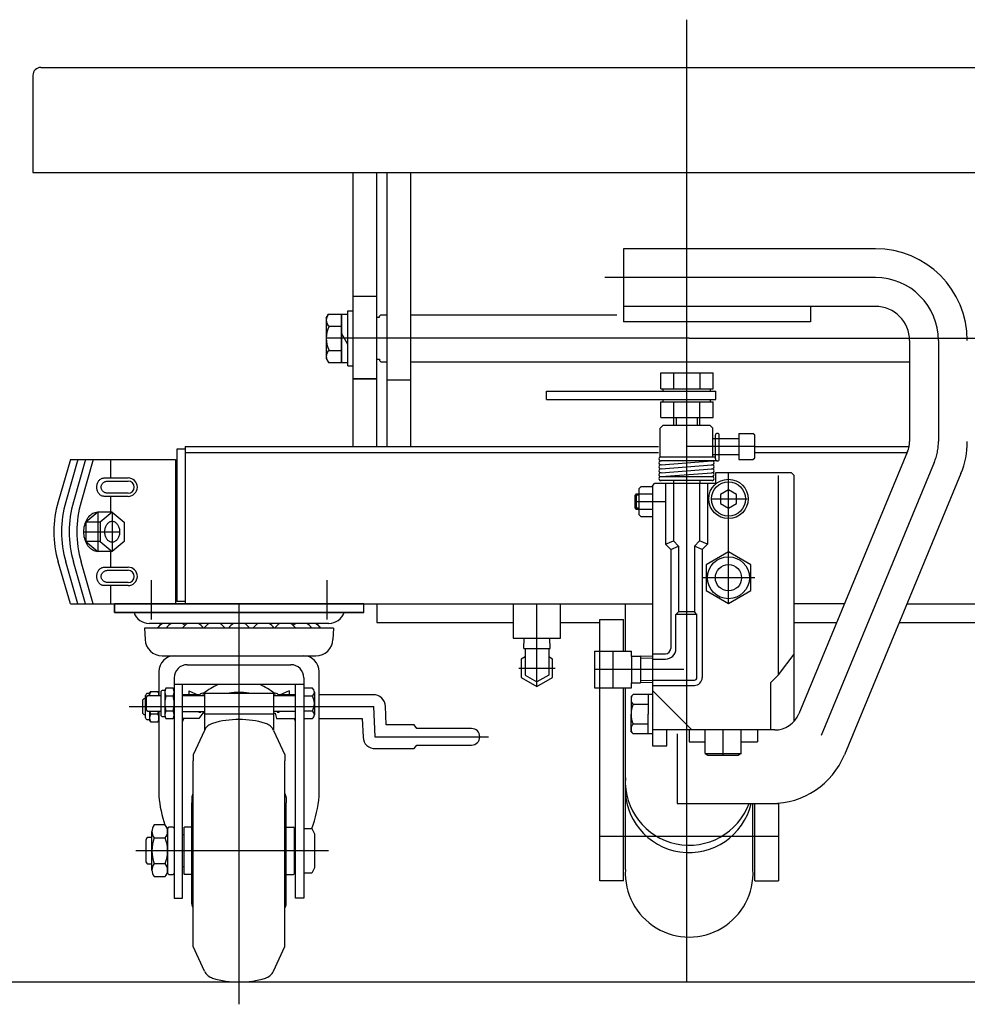
# Model space of a CAD drawing. Extents: x 19 to 351, y 11 to 248.
# Drawn here: x 59 to 83, y 52 to 77 of the extents above; entities that cross this region are included whole.
import ezdxf

# ---------------------------------------------------------------- set-up
doc = ezdxf.new("R2010")
doc.units = 0
doc.linetypes.add('CENTER', pattern=[51, 31.8, -6.4, 6.4, -6.4])
doc.layers.get('0').update_dxf_attribs({"linetype": 'CONTINUOUS'})

# ---------------------------------------------------------------- blocks, each defined once
blk = doc.blocks.new('BLKF041')
at = {"color": 3, "linetype": 'CONTINUOUS'}
for p, q in [((60.594486, 62.755042), (60.595188, 62.775379)), ((60.595188, 62.775379), (60.597288, 62.79556)), ((60.597288, 62.79556), (60.600771, 62.815433)), ((60.600771, 62.815433), (60.605609, 62.834847)), ((60.605609, 62.834847), (60.611767, 62.853653)), ((60.611767, 62.853653), (60.619197, 62.871709)), ((60.619197, 62.871709), (60.627842, 62.888877)), ((60.627842, 62.888877), (60.637637, 62.905026)), ((60.637637, 62.905026), (60.648508, 62.920034)), ((60.648508, 62.920034), (60.660371, 62.933786)), ((60.660371, 62.933786), (60.673136, 62.946178)), ((60.673136, 62.946178), (60.686706, 62.957115)), ((60.686706, 62.957115), (60.700979, 62.966514)), ((60.700979, 62.966514), (60.715844, 62.974304)), ((60.715844, 62.974304), (60.73119, 62.980425)), ((60.73119, 62.980425), (60.746899, 62.984831)), ((60.746899, 62.984831), (60.762851, 62.987488)), ((60.762851, 62.987488), (60.778927, 62.988376)), ((60.595188, 62.734706), (60.594486, 62.755042)), ((60.597288, 62.714524), (60.595188, 62.734706)), ((60.600771, 62.694651), (60.597288, 62.714524)), ((60.605609, 62.675237), (60.600771, 62.694651)), ((60.611767, 62.656431), (60.605609, 62.675237)), ((60.619197, 62.638376), (60.611767, 62.656431)), ((60.627842, 62.621208), (60.619197, 62.638376)), ((60.637637, 62.605058), (60.627842, 62.621208)), ((60.648508, 62.590051), (60.637637, 62.605058)), ((60.660371, 62.576298), (60.648508, 62.590051)), ((60.673136, 62.563907), (60.660371, 62.576298)), ((60.686706, 62.55297), (60.673136, 62.563907)), ((60.700979, 62.54357), (60.686706, 62.55297)), ((60.715844, 62.535781), (60.700979, 62.54357)), ((60.73119, 62.529659), (60.715844, 62.535781)), ((60.746899, 62.525254), (60.73119, 62.529659)), ((60.762851, 62.522597), (60.746899, 62.525254)), ((60.778927, 62.521709), (60.762851, 62.522597))]:
    blk.add_line(p, q, dxfattribs=at)
blk = doc.blocks.new('BLKF042')
at = {"color": 3, "linetype": 'CONTINUOUS'}
for p, q in [((60.703307, 62.755095), (60.703989, 62.768722)), ((60.703989, 62.768722), (60.706029, 62.782245)), ((60.706029, 62.782245), (60.709412, 62.795562)), ((60.709412, 62.795562), (60.714112, 62.808571)), ((60.714112, 62.808571), (60.720094, 62.821172)), ((60.720094, 62.821172), (60.727311, 62.833271)), ((60.727311, 62.833271), (60.735709, 62.844775)), ((60.735709, 62.844775), (60.745224, 62.855596)), ((60.745224, 62.855596), (60.755784, 62.865653)), ((60.755784, 62.865653), (60.767308, 62.874868)), ((60.767308, 62.874868), (60.779708, 62.883172)), ((60.779708, 62.883172), (60.792891, 62.8905)), ((60.792891, 62.8905), (60.806755, 62.896799)), ((60.806755, 62.896799), (60.821196, 62.902019)), ((60.821196, 62.902019), (60.836103, 62.90612)), ((60.836103, 62.90612), (60.851362, 62.909072)), ((60.851362, 62.909072), (60.866859, 62.910853)), ((60.866859, 62.910853), (60.882474, 62.911448)), ((60.882474, 62.911448), (60.882489, 62.911448)), ((60.703989, 62.741467), (60.703307, 62.755095)), ((60.706029, 62.727944), (60.703989, 62.741467)), ((60.709412, 62.714627), (60.706029, 62.727944)), ((60.714112, 62.701619), (60.709412, 62.714627)), ((60.720094, 62.689017), (60.714112, 62.701619)), ((60.727311, 62.676918), (60.720094, 62.689017)), ((60.735709, 62.665414), (60.727311, 62.676918)), ((60.745224, 62.654593), (60.735709, 62.665414)), ((60.755784, 62.644536), (60.745224, 62.654593)), ((60.767308, 62.635321), (60.755784, 62.644536)), ((60.779708, 62.627017), (60.767308, 62.635321)), ((60.792891, 62.619689), (60.779708, 62.627017)), ((60.806755, 62.61339), (60.792891, 62.619689)), ((60.821196, 62.60817), (60.806755, 62.61339)), ((60.836103, 62.604069), (60.821196, 62.60817)), ((60.851362, 62.601117), (60.836103, 62.604069)), ((60.866859, 62.599336), (60.851362, 62.601117)), ((60.882474, 62.598741), (60.866859, 62.599336))]:
    blk.add_line(p, q, dxfattribs=at)
blk = doc.blocks.new('BLKF043')
at = {"color": 3, "linetype": 'CONTINUOUS'}
for p, q in [((60.594486, 65.021709), (60.595188, 65.042045)), ((60.595188, 65.001373), (60.594486, 65.021709)), ((60.595188, 65.042045), (60.597288, 65.062227)), ((60.597288, 65.062227), (60.600771, 65.0821)), ((60.600771, 65.0821), (60.605609, 65.101514)), ((60.605609, 65.101514), (60.611767, 65.12032)), ((60.611767, 65.12032), (60.619197, 65.138376)), ((60.619197, 65.138376), (60.627842, 65.155543)), ((60.627842, 65.155543), (60.637637, 65.171693)), ((60.637637, 65.171693), (60.648508, 65.1867)), ((60.648508, 65.1867), (60.660371, 65.200453)), ((60.660371, 65.200453), (60.673136, 65.212844)), ((60.673136, 65.212844), (60.686706, 65.223781)), ((60.686706, 65.223781), (60.700979, 65.233181)), ((60.700979, 65.233181), (60.715844, 65.24097)), ((60.715844, 65.24097), (60.73119, 65.247092)), ((60.73119, 65.247092), (60.746899, 65.251497)), ((60.746899, 65.251497), (60.762851, 65.254154)), ((60.762851, 65.254154), (60.778927, 65.255042)), ((60.597288, 64.981191), (60.595188, 65.001373)), ((60.600771, 64.961318), (60.597288, 64.981191)), ((60.605609, 64.941904), (60.600771, 64.961318)), ((60.611767, 64.923098), (60.605609, 64.941904)), ((60.619197, 64.905042), (60.611767, 64.923098)), ((60.627842, 64.887874), (60.619197, 64.905042)), ((60.637637, 64.871725), (60.627842, 64.887874)), ((60.648508, 64.856717), (60.637637, 64.871725)), ((60.660371, 64.842965), (60.648508, 64.856717)), ((60.673136, 64.830573), (60.660371, 64.842965)), ((60.686706, 64.819636), (60.673136, 64.830573)), ((60.700979, 64.810237), (60.686706, 64.819636)), ((60.715844, 64.802447), (60.700979, 64.810237)), ((60.73119, 64.796326), (60.715844, 64.802447)), ((60.746899, 64.79192), (60.73119, 64.796326)), ((60.762851, 64.789263), (60.746899, 64.79192)), ((60.778927, 64.788376), (60.762851, 64.789263))]:
    blk.add_line(p, q, dxfattribs=at)
blk = doc.blocks.new('BLKF044')
at = {"color": 3, "linetype": 'CONTINUOUS'}
for p, q in [((60.703307, 65.021761), (60.703989, 65.035388)), ((60.703989, 65.008134), (60.703307, 65.021761)), ((60.703989, 65.035388), (60.706029, 65.048912)), ((60.706029, 65.048912), (60.709412, 65.062228)), ((60.709412, 65.062228), (60.714112, 65.075237)), ((60.714112, 65.075237), (60.720094, 65.087839)), ((60.720094, 65.087839), (60.727311, 65.099938)), ((60.727311, 65.099938), (60.735709, 65.111442)), ((60.735709, 65.111442), (60.745224, 65.122263)), ((60.745224, 65.122263), (60.755784, 65.13232)), ((60.755784, 65.13232), (60.767308, 65.141535)), ((60.767308, 65.141535), (60.779708, 65.149838)), ((60.779708, 65.149838), (60.792891, 65.157167)), ((60.792891, 65.157167), (60.806755, 65.163465)), ((60.806755, 65.163465), (60.821196, 65.168685)), ((60.821196, 65.168685), (60.836103, 65.172787)), ((60.836103, 65.172787), (60.851362, 65.175739)), ((60.851362, 65.175739), (60.866859, 65.17752)), ((60.866859, 65.17752), (60.882474, 65.178114)), ((60.882474, 65.178114), (60.882489, 65.178114)), ((60.706029, 64.994611), (60.703989, 65.008134)), ((60.709412, 64.981294), (60.706029, 64.994611)), ((60.714112, 64.968285), (60.709412, 64.981294)), ((60.720094, 64.955683), (60.714112, 64.968285)), ((60.727311, 64.943585), (60.720094, 64.955683)), ((60.735709, 64.932081), (60.727311, 64.943585)), ((60.745224, 64.921259), (60.735709, 64.932081)), ((60.755784, 64.911203), (60.745224, 64.921259)), ((60.767308, 64.901988), (60.755784, 64.911203)), ((60.779708, 64.893684), (60.767308, 64.901988)), ((60.792891, 64.886355), (60.779708, 64.893684)), ((60.806755, 64.880057), (60.792891, 64.886355)), ((60.821196, 64.874837), (60.806755, 64.880057)), ((60.836103, 64.870736), (60.821196, 64.874837)), ((60.851362, 64.867783), (60.836103, 64.870736)), ((60.866859, 64.866003), (60.851362, 64.867783)), ((60.882474, 64.865408), (60.866859, 64.866003))]:
    blk.add_line(p, q, dxfattribs=at)
blk = doc.blocks.new('BLKF045')
at = {"color": 3, "linetype": 'CONTINUOUS'}
for p, q in [((60.813707, 64.001074), (60.821303, 64.021709)), ((60.821303, 64.021709), (60.830141, 64.041329)), ((60.830141, 64.041329), (60.840155, 64.059786)), ((60.840155, 64.059786), (60.851269, 64.076937)), ((60.851269, 64.076937), (60.863397, 64.092654)), ((60.863397, 64.092654), (60.876448, 64.106816)), ((60.876448, 64.106816), (60.890321, 64.119316)), ((60.890321, 64.119316), (60.904913, 64.130058)), ((60.904913, 64.130058), (60.92011, 64.13896)), ((60.92011, 64.13896), (60.935799, 64.145956)), ((60.935799, 64.145956), (60.951859, 64.150991)), ((60.951859, 64.150991), (60.968168, 64.154027)), ((60.968168, 64.154027), (60.984602, 64.155042)), ((60.984602, 64.155042), (61.001036, 64.154027)), ((61.001036, 64.154027), (61.017346, 64.150991)), ((61.017346, 64.150991), (61.033406, 64.145956)), ((61.033406, 64.145956), (61.049094, 64.13896)), ((61.049094, 64.13896), (61.064292, 64.130058)), ((61.064292, 64.130058), (61.078883, 64.119316)), ((61.078883, 64.119316), (61.092757, 64.106816)), ((61.092757, 64.106816), (61.105807, 64.092654)), ((61.105807, 64.092654), (61.117936, 64.076937)), ((61.117936, 64.076937), (61.129049, 64.059786)), ((61.129049, 64.059786), (61.139063, 64.041329)), ((61.139063, 64.041329), (61.147902, 64.021709)), ((61.147902, 64.021709), (61.155497, 64.001074)), ((60.79604, 63.888376), (60.796758, 63.911617)), ((60.796758, 63.865134), (60.79604, 63.888376)), ((60.796758, 63.911617), (60.798905, 63.934682)), ((60.798905, 63.842069), (60.796758, 63.865134)), ((60.798905, 63.934682), (60.802466, 63.957394)), ((60.802466, 63.819357), (60.798905, 63.842069)), ((60.802466, 63.957394), (60.807412, 63.979581)), ((60.807412, 63.79717), (60.802466, 63.819357)), ((60.807412, 63.979581), (60.813707, 64.001074)), ((60.813707, 63.775677), (60.807412, 63.79717)), ((60.821303, 63.755042), (60.813707, 63.775677)), ((61.155497, 63.775677), (61.147902, 63.755042)), ((61.155497, 64.001074), (61.161792, 63.979581)), ((61.161792, 63.79717), (61.155497, 63.775677)), ((61.161792, 63.979581), (61.166739, 63.957394)), ((61.166739, 63.819357), (61.161792, 63.79717)), ((61.166739, 63.957394), (61.170299, 63.934682)), ((61.170299, 63.842069), (61.166739, 63.819357)), ((61.170299, 63.934682), (61.172446, 63.911617)), ((61.172446, 63.865134), (61.170299, 63.842069)), ((61.172446, 63.911617), (61.173164, 63.888376)), ((61.173164, 63.888376), (61.172446, 63.865134)), ((60.830141, 63.735422), (60.821303, 63.755042)), ((60.840155, 63.716965), (60.830141, 63.735422)), ((60.851269, 63.699814), (60.840155, 63.716965)), ((60.863397, 63.684097), (60.851269, 63.699814)), ((60.876448, 63.669935), (60.863397, 63.684097)), ((60.890321, 63.657435), (60.876448, 63.669935)), ((60.904913, 63.646693), (60.890321, 63.657435)), ((60.92011, 63.637791), (60.904913, 63.646693)), ((60.935799, 63.630795), (60.92011, 63.637791)), ((60.951859, 63.62576), (60.935799, 63.630795)), ((60.968168, 63.622724), (60.951859, 63.62576)), ((60.984602, 63.621709), (60.968168, 63.622724)), ((61.001036, 63.622724), (60.984602, 63.621709)), ((61.017346, 63.62576), (61.001036, 63.622724)), ((61.033406, 63.630795), (61.017346, 63.62576)), ((61.049094, 63.637791), (61.033406, 63.630795)), ((61.064292, 63.646693), (61.049094, 63.637791)), ((61.078883, 63.657435), (61.064292, 63.646693)), ((61.092757, 63.669935), (61.078883, 63.657435)), ((61.105807, 63.684097), (61.092757, 63.669935)), ((61.117936, 63.699814), (61.105807, 63.684097)), ((61.129049, 63.716965), (61.117936, 63.699814)), ((61.139063, 63.735422), (61.129049, 63.716965)), ((61.147902, 63.755042), (61.139063, 63.735422))]:
    blk.add_line(p, q, dxfattribs=at)
blk = doc.blocks.new('BLKF051')
at = {"color": 3, "linetype": 'CONTINUOUS'}
for p, q in [((67.373051, 62.055042), (61.039718, 62.055042)), ((61.039718, 62.055042), (61.039718, 61.841709)), ((67.373051, 61.841709), (67.373051, 62.055042)), ((61.039718, 61.841709), (67.373051, 61.841709)), ((66.491475, 61.561709), (61.921293, 61.561709)), ((66.606384, 61.440042), (61.806384, 61.440042)), ((61.806384, 61.440042), (61.820064, 61.152764)), ((66.606384, 61.440042), (66.592705, 61.152764)), ((62.252907, 60.740042), (66.159862, 60.740042)), ((62.893051, 60.513376), (65.519718, 60.513376)), ((62.173051, 60.340042), (62.173051, 59.728376)), ((66.239718, 57.174376), (66.239718, 60.340042)), ((62.559718, 60.180042), (62.559718, 54.586709)), ((65.853051, 60.180042), (65.853051, 54.586709)), ((61.933051, 59.781709), (61.883051, 59.781709)), ((61.933051, 59.781709), (61.962823, 59.833276)), ((61.933051, 59.728376), (61.933051, 59.781709)), ((61.962823, 59.833276), (62.143279, 59.833276)), ((62.143279, 59.833276), (62.173051, 59.781709)), ((62.219718, 59.811709), (62.219718, 59.245042)), ((62.319718, 59.861709), (62.269718, 59.861709)), ((62.34949, 59.913276), (62.319718, 59.861709)), ((62.319718, 59.861709), (62.319718, 59.195042)), ((62.529946, 59.913276), (62.34949, 59.913276)), ((62.529946, 59.913276), (62.559718, 59.861709)), ((65.853051, 60.006709), (62.559718, 60.006709)), ((62.773051, 54.586709), (62.773051, 60.006709)), ((62.933051, 59.851302), (63.164304, 59.748376)), ((62.933051, 59.851302), (62.933051, 59.748376)), ((63.286384, 59.788376), (65.126384, 59.788376)), ((63.333051, 59.788376), (63.333051, 58.850633)), ((65.079718, 59.788376), (65.079718, 58.850764)), ((65.479718, 59.851302), (65.248464, 59.748376)), ((65.479718, 59.851302), (65.479718, 59.748376)), ((65.639718, 54.586709), (65.639718, 60.006709)), ((66.070701, 59.913276), (65.853051, 59.913276)), ((66.119718, 59.817051), (66.119718, 59.2397)), ((61.789718, 59.648376), (61.756384, 59.615042)), ((61.756384, 59.615042), (61.756384, 59.281709)), ((61.833051, 59.648376), (61.789718, 59.648376)), ((61.833051, 59.165042), (61.833051, 59.731709)), ((61.853051, 59.692276), (61.886384, 59.728376)), ((61.853051, 59.364476), (61.853051, 59.692276)), ((61.886384, 59.728376), (62.219718, 59.728376)), ((62.34949, 59.720826), (62.529946, 59.720826)), ((63.189718, 59.748376), (62.773051, 59.748376)), ((62.773051, 59.728376), (63.333051, 59.728376)), ((63.189718, 59.748376), (63.198683, 59.736422)), ((63.333051, 59.735042), (63.286384, 59.735042)), ((65.126384, 59.735042), (65.079718, 59.735042)), ((65.079718, 59.728376), (65.639718, 59.728376)), ((65.639718, 59.748376), (65.206384, 59.748376)), ((65.853051, 59.720826), (66.070701, 59.720826)), ((67.623051, 59.748376), (66.239718, 59.748376)), ((61.756384, 59.281709), (61.789718, 59.248376)), ((61.886384, 59.328376), (61.853051, 59.364476)), ((62.219718, 59.328376), (61.886384, 59.328376)), ((61.933051, 59.328376), (61.933051, 59.115042)), ((62.173051, 59.328376), (62.173051, 57.174376)), ((62.529946, 59.335925), (62.34949, 59.335925)), ((62.773051, 59.328376), (63.333051, 59.328376)), ((63.186384, 59.328376), (63.186384, 59.309832)), ((63.186384, 59.309832), (63.239718, 59.309832)), ((63.289718, 59.281709), (63.189718, 59.148376)), ((63.239718, 59.309832), (63.239718, 59.328376)), ((63.333051, 59.281709), (63.289718, 59.281709)), ((63.333051, 59.268175), (65.079718, 59.268175)), ((65.639718, 59.328376), (65.079718, 59.328376)), ((65.079718, 59.281709), (65.123051, 59.281709)), ((65.123051, 59.281709), (65.156384, 59.148376)), ((65.173051, 59.328376), (65.173051, 59.309832)), ((65.173051, 59.309832), (65.226384, 59.309832)), ((65.226384, 59.309832), (65.226384, 59.328376)), ((66.070701, 59.335925), (65.853051, 59.335925)), ((67.943443, 58.987875), (67.922766, 59.461461)), ((61.789718, 59.248376), (61.833051, 59.248376)), ((61.933051, 59.115042), (61.883051, 59.115042)), ((61.962823, 59.063475), (61.933051, 59.115042)), ((62.143279, 59.255925), (61.962823, 59.255925)), ((61.962823, 59.063475), (62.143279, 59.063475)), ((62.173051, 59.115042), (62.143279, 59.063475)), ((62.269718, 59.195042), (62.319718, 59.195042)), ((62.319718, 59.195042), (62.34949, 59.143475)), ((62.34949, 59.143475), (62.529946, 59.143475)), ((62.559718, 59.195042), (62.529946, 59.143475)), ((63.189718, 59.148376), (62.773051, 59.148376)), ((65.156384, 59.148376), (65.639718, 59.148376)), ((65.853051, 59.143475), (66.070701, 59.143475)), ((66.239718, 59.148376), (67.335864, 59.148376)), ((67.335864, 59.148376), (67.356784, 58.669222)), ((63.330436, 58.845156), (63.039718, 58.221709)), ((65.082333, 58.845156), (65.373051, 58.221709)), ((68.654903, 58.987875), (67.943443, 58.987875)), ((68.72157, 58.892307), (68.654903, 58.987875)), ((70.11157, 58.892307), (68.72157, 58.892307)), ((67.656498, 58.382307), (68.654903, 58.382307)), ((68.654903, 58.382307), (68.72157, 58.472307)), ((68.72157, 58.472307), (70.11157, 58.472307)), ((63.039718, 58.221709), (63.039718, 58.075042)), ((63.039718, 57.997264), (63.039718, 58.075042)), ((63.039718, 57.952037), (63.039718, 58.068376)), ((65.373051, 58.221709), (65.373051, 58.075042)), ((65.373051, 57.997264), (65.373051, 58.075042)), ((65.373051, 57.952037), (65.373051, 58.068376)), ((63.039718, 53.624715), (63.039718, 57.952037)), ((65.373051, 53.355042), (65.373051, 57.952037)), ((63.006384, 57.136386), (63.006384, 57.001709)), ((65.406384, 57.136386), (65.406384, 57.001709)), ((63.006384, 54.575042), (63.006384, 57.001709)), ((65.406384, 54.575042), (65.406384, 57.001709)), ((61.993051, 55.297628), (61.993051, 56.279123)), ((62.332816, 56.442706), (62.053286, 56.442706)), ((62.393051, 56.355042), (62.393051, 55.221709)), ((62.526384, 56.388376), (62.426384, 56.388376)), ((62.806384, 56.375042), (62.819718, 56.388376)), ((62.806384, 56.375042), (62.806384, 55.201709)), ((63.006384, 56.388376), (62.819718, 56.388376)), ((65.406384, 56.388376), (65.593051, 56.388376)), ((65.606384, 56.375042), (65.593051, 56.388376)), ((65.606384, 56.375042), (65.606384, 55.201709)), ((65.853051, 56.355042), (66.053051, 56.355042)), ((66.053051, 56.355042), (66.119718, 56.221709)), ((61.873051, 56.121709), (61.839718, 56.067576)), ((61.839718, 56.067576), (61.839718, 55.509176)), ((61.993051, 56.121709), (61.873051, 56.121709)), ((62.053286, 56.115541), (62.332816, 56.115541)), ((62.806384, 56.188376), (62.773051, 56.188376)), ((65.606384, 56.188376), (65.639718, 56.188376)), ((66.119718, 56.221709), (66.119718, 55.355042)), ((61.839718, 55.509176), (61.873051, 55.455042)), ((61.873051, 55.455042), (61.993051, 55.455042)), ((62.053286, 55.46121), (62.332816, 55.46121)), ((62.773051, 55.388376), (62.806384, 55.388376)), ((65.639718, 55.388376), (65.606384, 55.388376)), ((66.119718, 55.355042), (66.053051, 55.221709)), ((62.053286, 55.134045), (62.332816, 55.134045)), ((62.426384, 55.188376), (62.526384, 55.188376)), ((62.806384, 55.201709), (62.819718, 55.188376)), ((63.006384, 55.188376), (62.819718, 55.188376)), ((65.406384, 55.188376), (65.593051, 55.188376)), ((65.606384, 55.201709), (65.593051, 55.188376)), ((66.053051, 55.221709), (65.853051, 55.221709)), ((62.559718, 54.586709), (62.773051, 54.586709)), ((63.006384, 54.440365), (63.006384, 54.575042)), ((65.406384, 54.440365), (65.406384, 54.575042)), ((65.853051, 54.586709), (65.639718, 54.586709)), ((63.039718, 53.355042), (63.039718, 53.624715)), ((63.330436, 52.731595), (63.039718, 53.355042)), ((65.082333, 52.731595), (65.373051, 53.355042))]:
    blk.add_line(p, q, dxfattribs=at)
at = {"color": 8, "linetype": 'CENTER'}
for p, q in [((61.419851, 59.448376), (67.630806, 59.448376)), ((67.623051, 59.448376), (67.656498, 58.682307)), ((67.656498, 58.682307), (70.543085, 58.682307)), ((66.48304, 55.788376), (61.587898, 55.788376))]:
    blk.add_line(p, q, dxfattribs=at)
at = {"color": 3, "linetype": 'CONTINUOUS'}
for centre, radius, start, end in [((61.921293, 61.961709), 0.4, 197.457603, 270), ((66.491475, 61.961709), 0.4, 270, 342.542397), ((62.39741, 61.270876), 0.3175, 113.650359, 147.804596), ((62.403866, 61.270876), 0.3175, 113.650359, 147.804596), ((62.624945, 61.270876), 0.3175, 113.650359, 147.804596), ((62.624945, 61.270876), 0.3175, 49.857568, 66.349641), ((63.034323, 61.270876), 0.3175, 113.650359, 147.804596), ((63.034323, 61.270876), 0.3175, 32.195404, 66.349641), ((63.583256, 61.270876), 0.3175, 113.650359, 147.804596), ((63.583256, 61.270876), 0.3175, 32.195404, 66.349641), ((64.206384, 61.270876), 0.3175, 113.650359, 147.804596), ((64.206384, 61.270876), 0.3175, 32.195404, 66.349641), ((64.829513, 61.270876), 0.3175, 113.650359, 147.804596), ((64.829513, 61.270876), 0.3175, 32.195404, 66.349641), ((65.378446, 61.270876), 0.3175, 113.650359, 147.804596), ((65.378446, 61.270876), 0.3175, 32.195404, 66.349641), ((65.787824, 61.270876), 0.3175, 113.650359, 130.142432), ((65.787824, 61.270876), 0.3175, 32.195404, 66.349641), ((66.008903, 61.270876), 0.3175, 32.195404, 66.349641), ((66.015359, 61.270876), 0.3175, 32.195404, 66.349641), ((62.252907, 61.173376), 0.433333, 182.726311, 270), ((66.159862, 61.173376), 0.433333, 270, 357.273689), ((62.573051, 60.340042), 0.4, 90, 180), ((62.893051, 60.180042), 0.333333, 90, 180), ((65.519718, 60.180042), 0.333333, 0, 90), ((65.839718, 60.340042), 0.4, 0, 90), ((61.883051, 59.731709), 0.05, 90, 180), ((62.103439, 59.737051), 0.170388, 145.615753, 182.914637), ((62.002663, 59.737051), 0.170388, 357.081584, 34.384247), ((62.269718, 59.811709), 0.05, 90, 180), ((62.490106, 59.817051), 0.170388, 145.615753, 214.384247), ((62.38933, 59.817051), 0.170388, 325.615753, 34.384247), ((63.286384, 59.688376), 0.1, 90, 156.421822), ((64.402411, 58.402803), 1.761954, 114.453169, 128.151097), ((64.206384, 58.196114), 1.611769, 81.076876, 98.923124), ((64.010358, 58.402803), 1.761954, 51.848903, 65.546831), ((65.126384, 59.688376), 0.1, 23.578178, 90), ((66.00076, 59.817051), 0.118958, 306.011315, 53.988685), ((62.956612, 59.528376), 0.636895, 162.412046, 197.587954), ((61.922823, 59.528376), 0.636895, 342.412046, 17.587954), ((63.286384, 59.688376), 0.046667, 90, 121.002719), ((65.126384, 59.688376), 0.046667, 57.794116, 90), ((65.717412, 59.528376), 0.402305, 331.421119, 28.578881), ((67.623051, 59.448376), 0.3, 0, 92.5), ((62.569946, 59.448376), 0.636895, 190.860256, 197.587954), ((61.536157, 59.448376), 0.636895, 342.412046, 349.139744), ((62.490106, 59.2397), 0.170388, 145.615753, 214.384247), ((62.38933, 59.2397), 0.170388, 325.615753, 34.384247), ((66.00076, 59.2397), 0.118958, 306.011315, 53.988685), ((61.883051, 59.165042), 0.05, 180, 270), ((62.103439, 59.1597), 0.170388, 145.615753, 214.384247), ((62.002663, 59.1597), 0.170388, 325.615753, 34.384247), ((62.269718, 59.245042), 0.05, 180, 270), ((64.402411, 58.402803), 1.761954, 154.9663, 157.630085), ((63.632538, 58.704283), 0.333333, 106.673833, 155), ((64.206384, 56.788376), 2.333333, 90, 106.673833), ((64.206384, 56.788376), 2.333333, 73.326167, 90), ((64.780231, 58.704283), 0.333333, 25, 73.326167), ((64.010358, 58.402803), 1.761954, 22.369915, 25.0337), ((70.11157, 58.682307), 0.21, 270, 90), ((67.656498, 58.682307), 0.3, 182.5, 272.5), ((65.0776, 57.391312), 2.912639, 184.271401, 199.065316), ((63.173051, 57.136386), 0.166667, 145.350558, 180), ((65.239718, 57.136386), 0.166667, 0, 34.649442), ((63.335169, 57.391312), 2.912639, 339.058739, 355.728599), ((62.245292, 56.279123), 0.252241, 139.570103, 220.429897), ((62.14081, 56.279123), 0.252241, 319.570103, 40.429897), ((62.426384, 56.355042), 0.033333, 90, 180), ((62.526384, 56.355042), 0.033333, 0, 90), ((62.911662, 55.788376), 0.918611, 159.135936, 200.864064), ((61.47444, 55.788376), 0.918611, 339.135936, 20.864064), ((62.245292, 55.297628), 0.252241, 139.570103, 220.429897), ((62.14081, 55.297628), 0.252241, 319.570103, 40.429897), ((62.426384, 55.221709), 0.033333, 180, 270), ((62.526384, 55.221709), 0.033333, 270, 0), ((63.173051, 54.440365), 0.166667, 180, 214.649442), ((65.239718, 54.440365), 0.166667, 325.350558, 0), ((63.632538, 52.872468), 0.333333, 205, 253.326167), ((64.206384, 54.788376), 2.333333, 253.326167, 270), ((64.206384, 54.788376), 2.333333, 270, 286.673833), ((64.780231, 52.872468), 0.333333, 286.673833, 335)]:
    blk.add_arc(centre, radius, start, end, dxfattribs=at)

msp = doc.modelspace()

# ---------------------------------------------------------------- linework, layer by layer
at = {"color": 5, "linetype": 'CENTER'}
for p, q in [((75.571876, 76.893495), (75.571876, 52.455042)), ((80.371876, 70.344725), (73.502188, 70.344725)), ((81.971876, 68.744725), (81.971876, 66.183226)), ((81.865294, 65.647435), (78.992577, 58.712599))]:
    msp.add_line(p, q, dxfattribs=at)
at = {"color": 8, "linetype": 'CONTINUOUS'}
for p, q in [((59.173051, 75.681706), (62.213051, 75.681706)), ((62.213051, 75.681706), (90.879718, 75.681706)), ((58.973051, 75.481706), (58.973051, 73.01504)), ((58.973051, 73.01504), (62.213051, 73.01504)), ((62.213051, 73.01504), (75.239718, 73.01504)), ((67.106384, 69.866312), (67.106384, 73.01504)), ((67.106384, 69.866312), (67.106384, 73.01504)), ((67.706384, 69.866312), (67.706384, 73.01504)), ((67.706384, 69.866312), (67.706384, 73.01504)), ((67.973051, 67.737192), (67.973051, 73.01504)), ((67.973051, 67.737192), (67.973051, 73.01504)), ((68.573051, 67.737192), (68.573051, 73.01504)), ((68.573051, 67.737192), (68.573051, 73.01504)), ((75.239718, 73.01504), (90.879718, 73.01504)), ((73.971876, 71.078058), (73.971876, 69.223811)), ((80.371876, 71.078058), (73.971876, 71.078058)), ((67.706384, 69.866312), (67.106384, 69.866312)), ((67.106384, 66.055042), (67.106384, 69.866312)), ((67.706384, 69.866312), (67.106384, 69.866312)), ((67.106384, 66.055042), (67.106384, 69.866312)), ((67.706384, 66.055042), (67.706384, 69.866312)), ((67.706384, 66.055042), (67.706384, 69.866312)), ((80.371876, 69.611391), (73.971876, 69.611391)), ((78.718202, 69.611391), (78.718202, 69.223811)), ((66.419718, 69.315829), (66.478441, 69.41754)), ((66.419718, 69.315829), (66.478441, 69.41754)), ((66.419718, 69.315829), (66.419718, 68.287572)), ((66.419718, 69.315829), (66.419718, 68.287572)), ((66.478441, 69.41754), (66.806384, 69.417541)), ((66.478441, 69.41754), (66.806384, 69.417541)), ((66.806384, 69.417541), (66.806384, 68.18586)), ((66.806384, 69.417541), (66.806384, 68.18586)), ((66.806384, 69.415041), (66.973051, 69.415041)), ((66.806384, 68.188374), (66.806384, 69.415041)), ((66.806384, 69.415041), (66.973051, 69.415041)), ((66.806384, 68.188374), (66.806384, 69.415041)), ((66.973051, 69.501708), (67.106384, 69.501708)), ((66.973051, 69.501708), (67.106384, 69.501708)), ((66.973051, 68.101708), (66.973051, 69.50168)), ((66.973051, 68.101708), (66.973051, 69.50168)), ((67.706384, 69.335041), (67.773051, 69.335041)), ((67.706384, 69.335041), (67.773051, 69.335041)), ((67.773051, 69.368374), (67.806384, 69.401708)), ((67.773051, 69.368374), (67.806384, 69.401708)), ((67.773051, 69.335041), (67.773051, 69.368374)), ((67.773051, 69.335041), (67.773051, 69.368374)), ((67.806384, 69.401708), (67.973051, 69.401708)), ((67.806384, 69.401708), (67.973051, 69.401708)), ((68.573051, 69.401708), (73.80647, 69.401708)), ((68.573051, 69.401708), (72.973051, 69.401708)), ((66.493664, 69.106867), (66.806384, 69.106867)), ((66.493664, 69.106867), (66.806384, 69.106867)), ((78.718202, 69.223811), (73.971876, 69.223811)), ((66.973051, 68.642023), (66.806384, 68.930699)), ((66.973051, 68.642023), (66.806384, 68.930699)), ((81.238543, 68.744725), (81.238543, 66.183226)), ((66.419718, 68.287572), (66.478441, 68.18586)), ((66.419718, 68.287572), (66.478441, 68.18586)), ((66.493664, 68.496534), (66.806384, 68.496534)), ((66.493664, 68.496534), (66.806384, 68.496534)), ((67.706384, 68.268374), (67.773051, 68.268374)), ((67.706384, 68.268374), (67.773051, 68.268374)), ((67.773051, 68.268374), (67.773051, 68.235041)), ((67.773051, 68.268374), (67.773051, 68.235041)), ((66.478441, 68.18586), (66.806384, 68.18586)), ((66.478441, 68.18586), (66.806384, 68.18586)), ((66.806384, 68.188374), (66.973051, 68.188374)), ((66.806384, 68.188374), (66.973051, 68.188374)), ((66.973051, 68.101708), (67.106384, 68.101708)), ((66.973051, 68.101708), (67.106384, 68.101708)), ((67.773051, 68.235041), (67.806384, 68.201708)), ((67.773051, 68.235041), (67.806384, 68.201708)), ((67.806384, 68.201708), (67.973051, 68.201708)), ((67.806384, 68.201708), (67.973051, 68.201708)), ((68.573051, 68.201708), (81.238543, 68.201708)), ((67.706384, 67.770351), (67.106384, 67.770351)), ((67.706384, 67.770351), (67.106384, 67.770351)), ((67.706384, 67.768289), (67.106384, 67.768289)), ((67.706384, 67.768289), (67.106384, 67.768289)), ((74.916852, 67.921709), (76.250185, 67.921709)), ((74.916852, 67.521709), (74.916852, 67.921709)), ((75.250185, 67.521709), (75.250185, 67.921709)), ((75.916852, 67.521709), (75.916852, 67.921709)), ((76.250185, 67.521709), (76.250185, 67.921709)), ((67.973051, 66.055042), (67.973051, 67.737192)), ((68.573051, 67.737192), (67.973051, 67.737192)), ((68.573051, 67.737192), (67.973051, 67.737192)), ((67.973051, 66.055042), (67.973051, 67.737192)), ((68.573051, 66.055042), (68.573051, 67.737192)), ((68.573051, 66.055042), (68.573051, 67.737192)), ((74.916852, 67.521709), (76.250185, 67.521709)), ((74.983519, 67.461709), (74.983519, 67.521709)), ((76.183519, 67.461709), (76.183519, 67.521709)), ((72.016039, 67.461709), (76.316852, 67.461709)), ((72.016039, 67.248376), (72.016039, 67.461709)), ((76.316852, 67.248376), (76.316852, 67.461709)), ((72.016039, 67.248376), (76.316852, 67.248376)), ((74.916852, 67.188376), (76.250185, 67.188376)), ((74.916852, 66.788376), (74.916852, 67.188376)), ((74.983519, 67.188376), (74.983519, 67.248376)), ((75.238543, 67.188376), (75.238543, 66.588376)), ((75.90521, 67.188376), (75.90521, 66.588376)), ((76.183519, 67.188376), (76.183519, 67.248376)), ((76.250185, 66.788376), (76.250185, 67.188376)), ((74.916852, 66.788376), (76.250185, 66.788376)), ((75.316852, 66.588376), (75.316852, 66.788376)), ((75.850185, 66.588376), (75.850185, 66.788376)), ((74.971876, 66.588376), (74.90521, 66.521709)), ((74.90521, 65.788376), (74.90521, 66.521709)), ((76.171876, 66.588376), (74.971876, 66.588376)), ((76.171876, 66.588376), (76.238543, 66.521709)), ((76.238543, 65.788376), (76.238543, 66.521709)), ((76.30521, 65.738376), (76.30521, 66.338376)), ((76.40521, 65.738376), (76.40521, 66.338376)), ((76.90521, 66.388376), (76.90521, 65.721709)), ((76.90521, 66.388376), (77.258543, 66.388376)), ((77.30521, 66.341709), (77.258543, 66.388376)), ((77.30521, 65.768376), (77.30521, 66.341709)), ((62.839718, 66.055042), (74.860185, 66.055042)), ((62.839718, 66.055042), (62.839718, 62.055042)), ((76.238543, 66.255042), (76.90521, 66.255042)), ((77.30521, 66.055042), (81.238543, 66.055042)), ((62.626384, 65.988376), (62.626384, 62.121709)), ((62.839718, 65.988376), (62.626384, 65.988376)), ((62.839718, 65.901709), (74.860185, 65.901709)), ((74.90521, 65.788376), (76.30521, 65.788376)), ((76.238543, 65.855042), (76.90521, 65.855042)), ((77.258543, 65.721709), (77.30521, 65.768376)), ((77.30521, 65.901709), (81.176862, 65.901709)), ((81.187789, 65.928088), (78.428293, 59.26657)), ((76.35521, 65.688376), (74.921876, 65.688376)), ((74.925723, 65.588524), (76.21803, 65.688227)), ((74.925723, 65.488524), (76.21803, 65.588227)), ((76.90521, 65.721709), (77.258543, 65.721709)), ((74.908543, 65.288376), (76.221876, 65.288376)), ((74.925723, 65.388524), (76.21803, 65.488227)), ((74.925723, 65.288524), (76.21803, 65.388227)), ((75.321876, 65.288376), (75.071876, 65.288376)), ((78.238543, 65.388376), (76.30521, 65.388376)), ((76.30521, 65.388376), (76.30521, 65.121709)), ((77.90521, 60.255042), (77.90521, 65.321709)), ((78.30521, 65.321709), (78.238543, 65.388376)), ((78.30521, 59.07275), (78.30521, 65.321709)), ((82.542798, 65.366783), (79.58351, 58.22296)), ((74.371876, 64.988376), (74.42521, 65.041709)), ((74.42521, 65.041709), (74.70521, 65.041709)), ((74.70521, 65.055042), (74.771876, 65.121709)), ((74.70521, 65.055042), (74.70521, 58.455042)), ((74.771876, 65.121709), (76.30521, 65.121709)), ((76.23521, 65.188376), (74.921876, 65.188376)), ((75.038543, 65.121709), (75.038543, 63.572199)), ((75.238543, 65.121709), (75.238543, 63.655042)), ((75.250185, 65.121709), (75.250185, 65.188376)), ((75.90521, 65.121709), (75.90521, 63.655042)), ((75.916852, 65.121709), (75.916852, 65.188376)), ((76.10521, 65.121709), (76.10521, 63.572199)), ((74.296669, 64.855042), (74.271876, 64.821709)), ((74.271876, 64.488376), (74.271876, 64.821709)), ((74.371876, 64.821709), (74.271876, 64.821709)), ((74.296669, 64.855042), (74.296669, 64.455042)), ((74.296669, 64.855042), (74.70521, 64.855042)), ((74.371876, 64.321709), (74.371876, 64.988376)), ((76.638543, 64.952649), (76.438543, 64.837179)), ((76.438543, 64.837179), (76.438543, 64.606239)), ((76.838543, 64.837179), (76.638543, 64.952649)), ((76.838543, 64.606239), (76.838543, 64.837179)), ((76.438543, 64.606239), (76.638543, 64.490769)), ((76.638543, 64.490769), (76.838543, 64.606239)), ((74.271876, 64.488376), (74.296669, 64.455042)), ((74.371876, 64.488376), (74.271876, 64.488376)), ((74.70521, 64.455042), (74.296669, 64.455042)), ((74.42521, 64.268376), (74.371876, 64.321709)), ((74.70521, 64.268376), (74.42521, 64.268376)), ((75.038543, 63.572199), (75.238543, 63.655042)), ((75.038543, 63.572199), (75.171876, 63.438866)), ((75.171876, 63.438866), (75.371876, 63.521709)), ((75.238543, 63.655042), (75.371876, 63.521709)), ((75.371876, 63.521709), (75.371876, 61.855042)), ((75.90521, 63.655042), (75.771876, 63.521709)), ((75.771876, 63.521709), (75.771876, 61.855042)), ((75.971876, 63.438866), (75.771876, 63.521709)), ((76.10521, 63.572199), (75.90521, 63.655042)), ((76.10521, 63.572199), (75.971876, 63.438866)), ((75.171876, 63.438866), (75.171876, 60.921709)), ((75.971876, 63.438866), (75.971876, 60.188376)), ((76.638543, 63.376039), (76.071876, 63.048874)), ((77.20521, 63.048874), (76.638543, 63.376039)), ((76.071876, 63.048874), (76.071876, 62.394544)), ((77.20521, 62.394544), (77.20521, 63.048874)), ((76.071876, 62.394544), (76.638543, 62.067379)), ((76.638543, 62.067379), (77.20521, 62.394544)), ((59.922891, 62.055042), (74.70521, 62.055042)), ((61.039718, 61.841709), (61.039718, 62.055042)), ((62.839718, 62.121709), (62.626384, 62.121709)), ((67.373051, 61.841709), (67.373051, 62.055042)), ((67.706384, 62.055042), (67.706384, 61.586773)), ((74.019718, 60.855042), (74.019718, 62.053566)), ((79.583402, 62.055042), (78.30521, 62.055042)), ((81.170928, 62.055042), (91.243051, 62.055042)), ((67.373051, 61.841709), (61.039718, 61.841709)), ((75.30521, 61.788376), (75.371876, 61.855042)), ((75.838543, 61.788376), (75.30521, 61.788376)), ((75.30521, 60.921709), (75.30521, 61.788376)), ((75.771876, 61.855042), (75.371876, 61.855042)), ((75.838543, 61.788376), (75.771876, 61.855042)), ((75.838543, 60.188376), (75.838543, 61.788376)), ((67.706384, 61.586773), (71.173051, 61.586773)), ((72.373051, 61.586773), (73.373051, 61.586773)), ((73.373051, 55.022109), (73.373051, 61.657441)), ((73.373051, 61.657441), (73.948753, 61.657441)), ((73.948753, 61.657441), (73.973051, 61.657441)), ((73.973051, 60.855042), (73.973051, 61.657441)), ((78.327952, 61.586773), (79.389424, 61.586773)), ((80.97695, 61.586773), (83.573051, 61.586773)), ((73.238543, 60.855042), (73.238543, 59.921709)), ((73.238543, 60.855042), (74.171876, 60.855042)), ((74.171876, 60.721709), (74.171876, 60.855042)), ((74.70521, 60.788376), (75.038543, 60.788376)), ((77.90521, 60.255042), (78.30521, 60.781618)), ((74.40521, 60.721709), (74.171876, 60.721709)), ((74.171876, 60.721709), (74.171876, 60.055042)), ((74.171876, 60.721709), (74.171876, 60.055042)), ((74.70521, 60.668296), (74.403941, 60.675943)), ((74.70521, 60.718312), (74.40521, 60.725926)), ((74.40521, 60.721709), (74.40521, 60.055042)), ((74.70521, 60.655042), (75.038543, 60.655042)), ((74.171876, 59.921709), (74.171876, 60.055042)), ((74.171876, 60.055042), (74.40521, 60.055042)), ((74.70521, 60.108455), (74.403941, 60.100809)), ((74.70521, 60.058439), (74.40521, 60.050825)), ((74.70521, 60.121709), (75.771876, 60.121709)), ((77.70521, 60.055042), (77.90521, 60.255042)), ((77.70521, 60.055042), (77.70521, 58.855042)), ((73.238543, 59.921709), (73.371876, 59.921709)), ((73.371876, 59.921709), (74.038543, 59.921709)), ((73.973051, 55.022109), (73.973051, 59.921709)), ((74.019718, 55.307901), (74.019718, 59.921709)), ((74.038543, 59.921709), (74.171876, 59.921709)), ((74.70521, 59.988376), (75.771876, 59.988376)), ((74.70521, 59.855042), (75.70521, 58.855042)), ((74.21521, 59.755042), (74.16521, 59.705042)), ((74.16521, 59.705042), (74.16521, 59.255042)), ((74.598543, 59.755042), (74.21521, 59.755042)), ((74.70521, 59.755042), (74.598543, 59.755042)), ((74.598543, 59.755042), (74.598543, 59.255042)), ((74.598543, 59.505042), (74.21521, 59.505042)), ((74.16521, 58.805042), (74.16521, 59.255042)), ((74.598543, 58.755042), (74.598543, 59.255042)), ((74.21521, 58.755042), (74.16521, 58.805042)), ((74.598543, 59.005042), (74.21521, 59.005042)), ((77.81238, 58.855042), (74.70521, 58.855042)), ((75.071876, 58.455042), (75.071876, 58.855042)), ((75.638543, 58.855042), (75.638543, 58.555042)), ((76.04521, 58.255042), (76.04521, 58.855042)), ((76.965209, 58.255042), (76.96521, 58.855042)), ((77.371876, 58.855042), (77.371876, 58.555042)), ((74.598543, 58.755042), (74.21521, 58.755042)), ((74.70521, 58.755042), (74.598543, 58.755042)), ((75.338543, 58.755042), (75.338543, 56.988376)), ((75.638543, 58.555042), (76.04521, 58.555042)), ((76.965209, 58.555042), (77.371876, 58.555042)), ((74.70521, 58.455042), (75.071876, 58.455042)), ((76.04521, 58.255042), (76.96521, 58.255042)), ((76.04521, 58.255042), (76.114492, 58.215043)), ((76.114492, 58.215042), (76.895928, 58.215043)), ((76.96521, 58.255042), (76.895928, 58.215043)), ((75.338543, 56.988376), (77.90521, 56.988376)), ((77.259718, 55.307901), (77.259718, 56.988376)), ((77.306384, 55.022109), (77.306384, 56.988376)), ((77.906384, 56.988376), (77.906384, 55.022109)), ((73.973051, 55.022109), (73.373051, 55.022109)), ((77.306384, 55.022109), (77.906384, 55.022109))]:
    msp.add_line(p, q, dxfattribs=at)
at = {"color": 7, "linetype": 'CENTER'}
for p, q in [((75.639718, 68.801708), (66.419718, 68.801708)), ((75.639718, 68.801708), (84.859718, 68.801708)), ((77.30521, 66.055042), (75.571876, 66.055042)), ((76.638543, 62.055042), (76.638543, 65.388376)), ((74.271876, 64.655042), (75.038543, 64.655042)), ((76.203785, 64.721709), (77.113349, 64.721709)), ((60.617936, 64.388376), (60.617936, 63.388376)), ((60.984602, 64.388376), (60.984602, 63.388376)), ((60.279718, 63.888376), (61.177694, 63.888376)), ((61.973051, 62.660872), (61.973051, 61.661062)), ((66.439718, 62.660872), (66.439718, 61.661062)), ((77.307549, 62.721709), (75.971876, 62.721709)), ((64.206384, 51.88837), (64.206384, 62.055042)), ((71.773051, 59.959829), (71.773051, 62.055042)), ((73.70521, 60.855042), (73.70521, 59.921709)), ((71.311171, 60.421709), (72.234931, 60.421709)), ((75.50521, 60.388376), (73.238543, 60.388376)), ((76.50521, 58.215042), (76.50521, 58.855042)), ((73.373051, 56.155443), (77.906384, 56.155443))]:
    msp.add_line(p, q, dxfattribs=at)
at = {"color": 3, "linetype": 'CONTINUOUS'}
for p, q in [((59.922891, 65.721709), (59.612789, 64.650887)), ((60.116224, 65.721709), (59.806122, 64.650887)), ((59.922891, 65.721709), (62.593051, 65.721709)), ((60.309557, 65.721709), (59.999455, 64.650887)), ((60.502891, 65.721709), (60.192789, 64.650887)), ((60.94557, 65.721709), (60.94557, 65.255042)), ((62.593051, 65.721709), (62.593051, 62.055042)), ((60.778927, 65.255042), (61.390154, 65.255042)), ((60.882474, 65.178114), (61.390154, 65.178062)), ((61.390154, 64.788376), (60.778927, 64.788376)), ((61.390154, 64.865356), (60.882474, 64.865408)), ((60.94557, 64.788376), (60.94557, 64.388376)), ((60.617936, 64.388376), (60.311269, 64.135042)), ((60.367936, 64.241929), (60.390676, 64.271398)), ((60.390676, 64.271398), (60.415146, 64.297952)), ((60.415146, 64.297952), (60.441159, 64.321388)), ((60.441159, 64.321388), (60.468517, 64.341529)), ((60.468517, 64.341529), (60.497013, 64.358222)), ((60.497013, 64.358222), (60.526429, 64.371338)), ((60.526429, 64.371338), (60.556542, 64.380779)), ((60.556542, 64.380779), (60.587121, 64.386473)), ((60.587121, 64.386473), (60.617936, 64.388376)), ((60.984602, 64.388376), (60.617936, 64.388376)), ((60.984602, 64.388376), (60.677936, 64.135042)), ((60.984602, 64.388376), (61.291269, 64.135042)), ((60.269753, 63.9752), (60.276429, 64.017785)), ((60.276429, 64.017785), (60.285704, 64.059386)), ((60.285704, 64.059386), (60.297507, 64.099685)), ((60.297507, 64.099685), (60.311749, 64.138376)), ((60.311269, 64.135042), (60.311269, 63.641709)), ((60.677936, 64.135042), (60.311269, 64.135042)), ((60.311749, 64.138376), (60.328322, 64.175164)), ((60.328322, 64.175164), (60.347098, 64.209769)), ((60.347098, 64.209769), (60.367936, 64.241929)), ((60.677936, 64.135042), (60.677936, 63.641709)), ((61.291269, 64.135042), (61.291269, 63.641709)), ((60.264382, 63.888376), (60.265728, 63.931953)), ((60.265728, 63.844798), (60.264382, 63.888376)), ((60.265728, 63.931953), (60.269753, 63.9752)), ((60.269753, 63.801551), (60.265728, 63.844798)), ((60.276429, 63.758966), (60.269753, 63.801551)), ((60.285704, 63.717365), (60.276429, 63.758966)), ((60.297507, 63.677066), (60.285704, 63.717365)), ((60.311749, 63.638376), (60.297507, 63.677066)), ((60.311269, 63.641709), (60.617936, 63.388376)), ((60.677936, 63.641709), (60.311269, 63.641709)), ((60.328322, 63.601587), (60.311749, 63.638376)), ((60.347098, 63.566982), (60.328322, 63.601587)), ((60.367936, 63.534822), (60.347098, 63.566982)), ((60.390676, 63.505353), (60.367936, 63.534822)), ((60.677936, 63.641709), (60.984602, 63.388376)), ((61.291269, 63.641709), (60.984602, 63.388376)), ((60.415146, 63.478799), (60.390676, 63.505353)), ((60.441159, 63.455363), (60.415146, 63.478799)), ((60.468517, 63.435222), (60.441159, 63.455363)), ((60.497013, 63.418529), (60.468517, 63.435222)), ((60.526429, 63.405413), (60.497013, 63.418529)), ((60.556542, 63.395972), (60.526429, 63.405413)), ((60.587121, 63.390278), (60.556542, 63.395972)), ((60.617936, 63.388376), (60.587121, 63.390278)), ((60.984602, 63.388376), (60.617936, 63.388376)), ((60.94557, 63.388376), (60.94557, 62.988376)), ((59.922891, 62.055042), (59.612789, 63.125864)), ((60.116224, 62.055042), (59.806122, 63.125864)), ((60.309557, 62.055042), (59.999455, 63.125864)), ((60.502891, 62.055042), (60.192789, 63.125864)), ((60.778927, 62.988376), (61.390154, 62.988376)), ((60.882474, 62.911448), (61.390154, 62.911395)), ((61.390154, 62.521709), (60.778927, 62.521709)), ((61.390154, 62.598689), (60.882474, 62.598741)), ((60.94557, 62.521709), (60.94557, 62.055042)), ((71.173051, 62.055042), (71.173051, 61.188376)), ((72.373051, 61.188376), (72.373051, 62.055042)), ((71.173051, 61.188376), (72.373051, 61.188376)), ((71.438872, 60.921709), (71.44564, 61.188376)), ((72.10723, 60.921709), (72.100462, 61.188376)), ((71.438872, 60.921709), (72.10723, 60.921709)), ((71.473051, 60.921709), (71.473051, 60.248504)), ((72.073051, 60.921709), (72.073051, 60.248504)), ((71.473051, 60.710384), (71.373051, 60.652649)), ((71.373051, 60.652649), (71.373051, 60.190769)), ((72.173051, 60.652649), (72.073051, 60.710384)), ((72.173051, 60.190769), (72.173051, 60.652649)), ((71.373051, 60.190769), (71.773051, 59.959829)), ((71.473051, 60.248504), (71.773051, 60.075299)), ((72.073051, 60.248504), (71.773051, 60.075299)), ((71.773051, 59.959829), (72.173051, 60.190769))]:
    msp.add_line(p, q, dxfattribs=at)
at = {"color": 5, "linetype": 'CONTINUOUS'}
msp.add_line((38.789605, 52.455042), (235.144983, 52.455042), dxfattribs=at)
at = {"color": 8, "linetype": 'CONTINUOUS'}
for centre, radius in [((76.638543, 64.721709), 0.5), ((76.638543, 64.721709), 0.433333), ((76.638543, 62.721709), 0.533333), ((76.638543, 62.721709), 0.333333)]:
    msp.add_circle(centre, radius, dxfattribs=at)
for centre, radius, start, end in [((59.173051, 75.481706), 0.2, 90, 180), ((80.371876, 68.744725), 2.333333, 360, 90), ((80.371876, 68.744725), 0.866667, 0, 90), ((66.619847, 69.262204), 0.200129, 129.087784, 230.912384), ((66.619847, 69.262204), 0.200129, 129.087784, 230.912384), ((67.086384, 68.8017), 0.666667, 152.757965, 207.24205), ((67.086384, 68.8017), 0.666667, 152.757965, 207.24205), ((66.619847, 68.341197), 0.200129, 129.087631, 230.912216), ((66.619847, 68.341197), 0.200129, 129.087631, 230.912216), ((76.35521, 66.338376), 0.05, 0, 180), ((80.571876, 66.183226), 0.666667, 337.498494, 0), ((80.571876, 66.183226), 2.133333, 337.498494, 360), ((74.921876, 65.738376), 0.05, 88.17106, 274.411726), ((74.921876, 65.638376), 0.05, 88.17106, 274.411726), ((74.921876, 65.538376), 0.05, 85.614239, 274.360251), ((76.221876, 65.638376), 0.05, 265.614239, 94.411726), ((76.221876, 65.538376), 0.05, 265.614239, 94.411726), ((76.35521, 65.738376), 0.05, 180, 0), ((74.921876, 65.438376), 0.05, 85.614239, 274.411726), ((74.921876, 65.338376), 0.05, 85.614239, 274.411726), ((74.921876, 65.238376), 0.05, 85.614239, 274.411726), ((76.221876, 65.438376), 0.05, 265.614239, 94.360251), ((76.221876, 65.338376), 0.05, 270, 94.360251), ((76.221876, 65.238376), 0.05, 270, 90), ((75.038543, 60.921709), 0.133333, 270, 0), ((75.038543, 60.921709), 0.266667, 270, 0), ((75.771876, 60.188376), 0.066667, 270, 0), ((75.771876, 60.188376), 0.2, 270, 0), ((74.34646, 59.630042), 0.18125, 136.397181, 223.602819), ((74.81521, 59.255042), 0.65, 157.380135, 202.619865), ((77.81238, 59.521709), 0.666667, 270, 337.498494), ((74.34646, 58.880042), 0.18125, 136.397181, 223.602819), ((77.735771, 58.988376), 2, 270, 337.498494), ((75.639718, 57.550934), 1.622393, 176.887361, 339.711601), ((75.639718, 57.364432), 1.622393, 176.887361, 346.597461), ((75.639718, 55.219807), 1.622393, 176.887361, 3.112639)]:
    msp.add_arc(centre, radius, start, end, dxfattribs=at)
at = {"color": 5, "linetype": 'CENTER'}
for centre, radius, start, end in [((80.371876, 68.744725), 1.6, 0, 90), ((80.571876, 66.183226), 1.4, 337.498494, 0)]:
    msp.add_arc(centre, radius, start, end, dxfattribs=at)
at = {"color": 3, "linetype": 'CONTINUOUS'}
for centre, radius, start, end in [((61.390154, 65.021709), 0.233333, 270, 90), ((61.390154, 65.021709), 0.156353, 270, 90), ((62.245836, 63.888376), 2.741234, 163.849366, 196.150634), ((62.43917, 63.888376), 2.741234, 163.849366, 196.150634), ((62.632503, 63.888376), 2.741234, 163.849366, 196.150634), ((62.825836, 63.888376), 2.741234, 163.849366, 196.150634), ((61.390154, 62.755042), 0.233333, 270, 90), ((61.390154, 62.755042), 0.156353, 270, 90)]:
    msp.add_arc(centre, radius, start, end, dxfattribs=at)

# ---------------------------------------------------------------- block references
for name in ['BLKF043', 'BLKF044', 'BLKF045', 'BLKF041', 'BLKF042', 'BLKF051']:
    msp.add_blockref(name, (0, 0))

doc.saveas('drawing.dxf')
